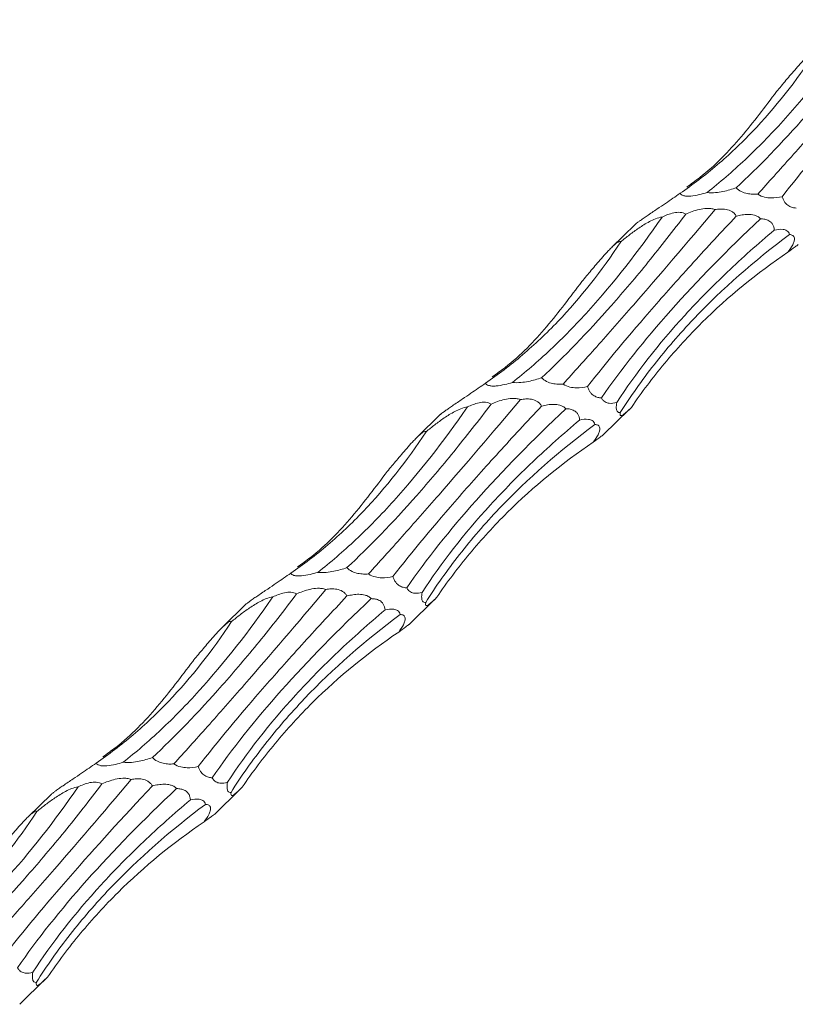
# Model space of a CAD drawing. Units: millimetres. Extents: x 250 to 14600, y 250 to 10250.
# Drawn here: x 10671 to 10719, y 5558 to 5620 of the extents above; entities that cross this region are included whole.
import ezdxf

# ---------------------------------------------------------------- set-up
doc = ezdxf.new("R2010")
doc.units = ezdxf.units.MM
doc.header["$LTSCALE"] = 50

msp = doc.modelspace()

# ---------------------------------------------------------------- linework, layer by layer
at = {"color": 7, "linetype": 'Continuous', "lineweight": 15}
for p, q in [((10709.34, 5606.767), (10707.875, 5605.337)), ((10707.37, 5593.665), (10708.966, 5595.222)), ((10697.206, 5594.923), (10695.741, 5593.493)), ((10695.236, 5581.822), (10696.832, 5583.379)), ((10685.072, 5583.08), (10683.607, 5581.65)), ((10672.938, 5571.237), (10671.473, 5569.807)), ((10683.102, 5569.978), (10684.697, 5571.536)), ((10670.968, 5558.135), (10672.563, 5559.693))]:
    msp.add_line(p, q, dxfattribs=at)
for points, knots in [([(10713.814, 5608.755), (10714.605, 5609.374), (10715.396, 5610.055), (10716.582, 5611.172), (10716.978, 5611.56), (10717.769, 5612.368), (10718.165, 5612.789), (10720.13, 5614.958), (10721.661, 5616.909), (10723.147, 5619.069)], [0, 0, 0, 0, 0.25, 0.25, 0.375, 0.375, 0.5, 0.5, 1, 1, 1, 1]), ([(10724.621, 5619.25), (10723.839, 5618.214), (10723.061, 5617.221), (10721.904, 5615.797), (10721.519, 5615.334), (10720.753, 5614.428), (10720.371, 5613.986), (10718.478, 5611.839), (10717.026, 5610.34), (10715.637, 5609.049)], [0, 0, 0, 0, 0.25, 0.25, 0.375, 0.375, 0.5, 0.5, 1, 1, 1, 1]), ([(10716.972, 5608.653), (10717.638, 5609.384), (10718.338, 5610.161), (10719.44, 5611.398), (10719.816, 5611.822), (10720.585, 5612.694), (10720.978, 5613.142), (10722.971, 5615.427), (10724.664, 5617.405), (10726.447, 5619.531)], [0, 0, 0, 0, 0.25, 0.25, 0.375, 0.375, 0.5, 0.5, 1, 1, 1, 1]), ([(10727.772, 5619.125), (10725.912, 5617.146), (10724.208, 5615.274), (10721.113, 5611.732), (10719.722, 5610.062), (10718.496, 5608.492)], [0, 0, 0, 0, 0.5, 0.5, 1, 1, 1, 1]), ([(10712.136, 5608.705), (10712.924, 5609.243), (10713.696, 5609.832), (10715.202, 5611.117), (10715.939, 5611.814), (10718.063, 5614.036), (10719.371, 5615.695), (10720.572, 5617.525)], [0, 0, 0, 0, 0.25, 0.25, 0.5, 0.5, 1, 1, 1, 1]), ([(10718.151, 5615.05), (10718.341, 5615.278), (10718.535, 5615.511), (10718.936, 5615.989), (10719.142, 5616.233), (10719.478, 5616.616), (10719.597, 5616.749), (10719.781, 5616.947), (10719.843, 5617.013), (10719.972, 5617.144), (10720.039, 5617.21), (10720.171, 5617.332), (10720.236, 5617.388), (10720.351, 5617.476), (10720.401, 5617.507), (10720.478, 5617.544), (10720.506, 5617.55), (10720.549, 5617.547), (10720.562, 5617.538), (10720.572, 5617.525)], [0, 0, 0, 0, 0.25, 0.25, 0.5, 0.5, 0.625, 0.625, 0.6875, 0.6875, 0.75, 0.75, 0.8125, 0.8125, 0.875, 0.875, 0.9375, 0.9375, 1, 1, 1, 1]), ([(10712.548, 5609.095), (10712.822, 5609.29), (10714.112, 5610.208), (10716.007, 5612.196), (10717.435, 5614.097), (10718.151, 5615.05)], [0, 0, 0, 0, 0.1184164, 0.5578222, 1, 1, 1, 1]), ([(10712.136, 5608.705), (10711.84, 5608.499), (10711.381, 5608.181), (10710.687, 5607.712), (10710.212, 5607.393), (10709.839, 5607.138), (10709.628, 5606.99), (10709.473, 5606.876), (10709.375, 5606.799), (10709.352, 5606.776), (10709.341, 5606.765)], [0, 0, 0, 0, 0.33053, 0.511885, 0.707528, 0.778412, 0.849921, 0.90079, 0.951646, 1, 1, 1, 1]), ([(10713.814, 5608.755), (10713.662, 5608.707), (10713.504, 5608.663), (10713.166, 5608.585), (10712.983, 5608.551), (10712.711, 5608.529), (10712.62, 5608.527), (10712.459, 5608.537), (10712.389, 5608.549), (10712.224, 5608.601), (10712.168, 5608.652), (10712.136, 5608.705)], [0, 0, 0, 0, 0.25, 0.25, 0.5, 0.5, 0.625, 0.625, 0.75, 0.75, 1, 1, 1, 1]), ([(10715.637, 5609.049), (10715.379, 5608.961), (10715.107, 5608.881), (10714.659, 5608.791), (10714.504, 5608.766), (10714.171, 5608.737), (10713.989, 5608.733), (10713.814, 5608.755)], [0, 0, 0, 0, 0.5, 0.5, 0.75, 0.75, 1, 1, 1, 1]), ([(10716.972, 5608.653), (10716.871, 5608.647), (10716.767, 5608.644), (10716.55, 5608.654), (10716.436, 5608.666), (10716.197, 5608.716), (10716.073, 5608.755), (10715.828, 5608.878), (10715.719, 5608.96), (10715.637, 5609.049)], [0, 0, 0, 0, 0.25, 0.25, 0.5, 0.5, 0.75, 0.75, 1, 1, 1, 1]), ([(10718.496, 5608.492), (10718.277, 5608.444), (10718.047, 5608.412), (10717.673, 5608.422), (10717.544, 5608.435), (10717.266, 5608.502), (10717.117, 5608.556), (10716.972, 5608.653)], [0, 0, 0, 0, 0.5, 0.5, 0.75, 0.75, 1, 1, 1, 1]), ([(10719.364, 5607.787), (10719.292, 5607.791), (10719.218, 5607.802), (10719.067, 5607.844), (10718.988, 5607.875), (10718.831, 5607.972), (10718.749, 5608.041), (10718.638, 5608.187), (10718.603, 5608.243), (10718.543, 5608.363), (10718.517, 5608.427), (10718.496, 5608.492)], [0, 0, 0, 0, 0.25, 0.25, 0.5, 0.5, 0.75, 0.75, 0.875, 0.875, 1, 1, 1, 1]), ([(10712.487, 5607.407), (10711.704, 5606.371), (10710.927, 5605.378), (10709.77, 5603.954), (10709.385, 5603.49), (10708.619, 5602.585), (10708.237, 5602.142), (10706.344, 5599.996), (10704.892, 5598.497), (10703.503, 5597.206)], [0, 0, 0, 0, 0.25, 0.25, 0.375, 0.375, 0.5, 0.5, 1, 1, 1, 1]), ([(10704.838, 5596.81), (10705.504, 5597.541), (10706.204, 5598.318), (10707.306, 5599.554), (10707.682, 5599.978), (10708.451, 5600.851), (10708.844, 5601.299), (10710.837, 5603.584), (10712.53, 5605.562), (10714.313, 5607.688)], [0, 0, 0, 0, 0.25, 0.25, 0.375, 0.375, 0.5, 0.5, 1, 1, 1, 1]), ([(10715.638, 5607.282), (10714.717, 5606.303), (10713.829, 5605.344), (10712.549, 5603.936), (10712.13, 5603.472), (10711.311, 5602.554), (10710.91, 5602.099), (10708.956, 5599.863), (10707.572, 5598.198), (10706.362, 5596.649)], [0, 0, 0, 0, 0.25, 0.25, 0.375, 0.375, 0.5, 0.5, 1, 1, 1, 1]), ([(10711.012, 5607.226), (10711.125, 5607.279), (10711.24, 5607.329), (10711.481, 5607.418), (10711.607, 5607.457), (10711.871, 5607.513), (10712.01, 5607.529), (10712.21, 5607.513), (10712.276, 5607.501), (10712.392, 5607.463), (10712.443, 5607.437), (10712.487, 5607.407)], [0, 0, 0, 0, 0.25, 0.25, 0.5, 0.5, 0.75, 0.75, 0.875, 0.875, 1, 1, 1, 1]), ([(10712.487, 5607.407), (10712.75, 5607.522), (10713.025, 5607.626), (10713.481, 5607.731), (10713.639, 5607.757), (10713.887, 5607.765), (10713.97, 5607.762), (10714.141, 5607.74), (10714.229, 5607.72), (10714.313, 5607.688)], [0, 0, 0, 0, 0.5, 0.5, 0.75, 0.75, 0.875, 0.875, 1, 1, 1, 1]), ([(10714.313, 5607.688), (10714.421, 5607.706), (10714.533, 5607.72), (10714.764, 5607.729), (10714.882, 5607.725), (10715.123, 5607.681), (10715.25, 5607.641), (10715.421, 5607.535), (10715.474, 5607.492), (10715.567, 5607.394), (10715.606, 5607.339), (10715.638, 5607.282)], [0, 0, 0, 0, 0.25, 0.25, 0.5, 0.5, 0.75, 0.75, 0.875, 0.875, 1, 1, 1, 1]), ([(10715.638, 5607.282), (10715.758, 5607.313), (10715.88, 5607.34), (10716.129, 5607.378), (10716.256, 5607.389), (10716.511, 5607.388), (10716.64, 5607.376), (10716.836, 5607.32), (10716.903, 5607.294), (10717.032, 5607.223), (10717.095, 5607.177), (10717.151, 5607.118)], [0, 0, 0, 0, 0.25, 0.25, 0.5, 0.5, 0.75, 0.75, 0.875, 0.875, 1, 1, 1, 1]), ([(10701.68, 5596.912), (10702.471, 5597.531), (10703.262, 5598.212), (10704.448, 5599.329), (10704.844, 5599.717), (10705.635, 5600.525), (10706.031, 5600.945), (10707.996, 5603.115), (10709.527, 5605.066), (10711.012, 5607.226)], [0, 0, 0, 0, 0.25, 0.25, 0.375, 0.375, 0.5, 0.5, 1, 1, 1, 1]), ([(10707.23, 5595.943), (10708.458, 5597.722), (10709.903, 5599.54), (10713.211, 5603.261), (10715.074, 5605.164), (10717.151, 5607.118)], [0, 0, 0, 0, 0.5, 0.5, 1, 1, 1, 1]), ([(10708.438, 5605.682), (10708.613, 5605.827), (10708.793, 5605.971), (10709.167, 5606.258), (10709.36, 5606.4), (10709.668, 5606.609), (10709.773, 5606.678), (10709.993, 5606.813), (10710.108, 5606.88), (10710.348, 5607.005), (10710.471, 5607.064), (10710.736, 5607.166), (10710.877, 5607.209), (10711.012, 5607.226)], [0, 0, 0, 0, 0.25, 0.25, 0.5, 0.5, 0.625, 0.625, 0.75, 0.75, 0.875, 0.875, 1, 1, 1, 1]), ([(10717.151, 5607.118), (10717.239, 5607.116), (10717.327, 5607.108), (10717.504, 5607.071), (10717.591, 5607.042), (10717.718, 5606.97), (10717.758, 5606.941), (10717.835, 5606.869), (10717.871, 5606.826), (10717.932, 5606.727), (10717.957, 5606.669), (10717.993, 5606.544), (10718.004, 5606.477), (10718.008, 5606.409)], [0, 0, 0, 0, 0.25, 0.25, 0.5, 0.5, 0.625, 0.625, 0.75, 0.75, 0.875, 0.875, 1, 1, 1, 1]), ([(10718.008, 5606.409), (10716.984, 5605.55), (10716.008, 5604.679), (10714.616, 5603.355), (10714.164, 5602.911), (10713.285, 5602.017), (10712.857, 5601.566), (10710.789, 5599.306), (10709.373, 5597.491), (10708.188, 5595.665)], [0, 0, 0, 0, 0.25, 0.25, 0.375, 0.375, 0.5, 0.5, 1, 1, 1, 1]), ([(10708.409, 5595.036), (10709.048, 5596.048), (10709.749, 5597.042), (10710.895, 5598.505), (10711.293, 5598.988), (10712.121, 5599.945), (10712.552, 5600.42), (10714.769, 5602.75), (10716.757, 5604.496), (10718.954, 5606.132)], [0, 0, 0, 0, 0.25, 0.25, 0.375, 0.375, 0.5, 0.5, 1, 1, 1, 1]), ([(10718.008, 5606.409), (10718.196, 5606.451), (10718.381, 5606.474), (10718.638, 5606.441), (10718.72, 5606.418), (10718.829, 5606.348), (10718.862, 5606.319), (10718.918, 5606.241), (10718.941, 5606.193), (10718.954, 5606.132)], [0, 0, 0, 0, 0.5, 0.5, 0.75, 0.75, 0.875, 0.875, 1, 1, 1, 1]), ([(10718.954, 5606.132), (10719.028, 5606.128), (10719.097, 5606.115), (10719.183, 5606.065), (10719.208, 5606.043), (10719.248, 5605.983), (10719.263, 5605.946), (10719.272, 5605.849), (10719.266, 5605.788), (10719.227, 5605.648), (10719.194, 5605.57), (10719.073, 5605.333), (10718.968, 5605.179), (10718.86, 5605.035)], [0, 0, 0, 0, 0.25, 0.25, 0.375, 0.375, 0.5, 0.5, 0.625, 0.625, 0.75, 0.75, 1, 1, 1, 1]), ([(10700.002, 5596.861), (10700.79, 5597.4), (10701.562, 5597.989), (10703.067, 5599.273), (10703.804, 5599.971), (10705.929, 5602.193), (10707.237, 5603.852), (10708.438, 5605.682)], [0, 0, 0, 0, 0.25, 0.25, 0.5, 0.5, 1, 1, 1, 1]), ([(10706.017, 5603.207), (10706.207, 5603.435), (10706.401, 5603.668), (10706.802, 5604.145), (10707.008, 5604.39), (10707.344, 5604.773), (10707.462, 5604.906), (10707.647, 5605.104), (10707.709, 5605.17), (10707.838, 5605.301), (10707.905, 5605.367), (10708.037, 5605.489), (10708.102, 5605.545), (10708.217, 5605.633), (10708.267, 5605.664), (10708.344, 5605.701), (10708.372, 5605.707), (10708.414, 5605.704), (10708.428, 5605.695), (10708.438, 5605.682)], [0, 0, 0, 0, 0.25, 0.25, 0.5, 0.5, 0.625, 0.625, 0.6875, 0.6875, 0.75, 0.75, 0.8125, 0.8125, 0.875, 0.875, 0.9375, 0.9375, 1, 1, 1, 1]), ([(10718.86, 5605.035), (10719.012, 5605.148), (10719.252, 5605.326), (10719.482, 5605.49), (10719.495, 5605.507), (10719.5, 5605.513)], [0, 0, 0, 0, 0.542568, 0.854042, 1, 1, 1, 1]), ([(10709.1, 5595.356), (10709.742, 5596.299), (10710.429, 5597.211), (10711.895, 5598.975), (10712.678, 5599.829), (10715.135, 5602.263), (10716.924, 5603.726), (10718.86, 5605.035)], [0, 0, 0, 0, 0.25, 0.25, 0.5, 0.5, 1, 1, 1, 1]), ([(10700.414, 5597.251), (10700.688, 5597.446), (10701.978, 5598.365), (10703.873, 5600.353), (10705.301, 5602.254), (10706.017, 5603.207)], [0, 0, 0, 0, 0.118416, 0.557822, 1, 1, 1, 1]), ([(10700.002, 5596.861), (10699.706, 5596.656), (10699.247, 5596.337), (10698.552, 5595.869), (10698.078, 5595.55), (10697.705, 5595.294), (10697.494, 5595.146), (10697.339, 5595.032), (10697.241, 5594.956), (10697.218, 5594.933), (10697.207, 5594.922)], [0, 0, 0, 0, 0.33053, 0.511885, 0.707528, 0.778412, 0.849921, 0.90079, 0.951646, 1, 1, 1, 1]), ([(10701.68, 5596.912), (10701.528, 5596.864), (10701.369, 5596.819), (10701.032, 5596.742), (10700.848, 5596.707), (10700.577, 5596.685), (10700.486, 5596.683), (10700.325, 5596.694), (10700.255, 5596.706), (10700.089, 5596.758), (10700.034, 5596.808), (10700.002, 5596.861)], [0, 0, 0, 0, 0.25, 0.25, 0.5, 0.5, 0.625, 0.625, 0.75, 0.75, 1, 1, 1, 1]), ([(10703.503, 5597.206), (10703.245, 5597.118), (10702.973, 5597.038), (10702.524, 5596.948), (10702.37, 5596.923), (10702.037, 5596.894), (10701.855, 5596.89), (10701.68, 5596.912)], [0, 0, 0, 0, 0.5, 0.5, 0.75, 0.75, 1, 1, 1, 1]), ([(10704.838, 5596.81), (10704.737, 5596.803), (10704.633, 5596.801), (10704.416, 5596.811), (10704.302, 5596.823), (10704.063, 5596.873), (10703.938, 5596.911), (10703.694, 5597.034), (10703.585, 5597.117), (10703.503, 5597.206)], [0, 0, 0, 0, 0.25, 0.25, 0.5, 0.5, 0.75, 0.75, 1, 1, 1, 1]), ([(10706.362, 5596.649), (10706.143, 5596.601), (10705.913, 5596.569), (10705.539, 5596.579), (10705.41, 5596.592), (10705.132, 5596.659), (10704.983, 5596.713), (10704.838, 5596.81)], [0, 0, 0, 0, 0.5, 0.5, 0.75, 0.75, 1, 1, 1, 1]), ([(10707.23, 5595.943), (10707.158, 5595.948), (10707.084, 5595.959), (10706.933, 5596.001), (10706.854, 5596.032), (10706.697, 5596.129), (10706.615, 5596.197), (10706.503, 5596.344), (10706.469, 5596.4), (10706.408, 5596.519), (10706.383, 5596.584), (10706.362, 5596.649)], [0, 0, 0, 0, 0.25, 0.25, 0.5, 0.5, 0.75, 0.75, 0.875, 0.875, 1, 1, 1, 1]), ([(10692.704, 5584.967), (10693.37, 5585.698), (10694.07, 5586.475), (10695.172, 5587.711), (10695.548, 5588.135), (10696.317, 5589.007), (10696.71, 5589.456), (10698.703, 5591.741), (10700.396, 5593.718), (10702.179, 5595.844)], [0, 0, 0, 0, 0.25, 0.25, 0.375, 0.375, 0.5, 0.5, 1, 1, 1, 1]), ([(10698.878, 5595.383), (10698.991, 5595.436), (10699.106, 5595.486), (10699.347, 5595.574), (10699.472, 5595.614), (10699.737, 5595.67), (10699.876, 5595.686), (10700.076, 5595.67), (10700.142, 5595.658), (10700.258, 5595.619), (10700.309, 5595.594), (10700.353, 5595.564)], [0, 0, 0, 0, 0.25, 0.25, 0.5, 0.5, 0.75, 0.75, 0.875, 0.875, 1, 1, 1, 1]), ([(10700.353, 5595.564), (10700.616, 5595.679), (10700.891, 5595.783), (10701.347, 5595.888), (10701.505, 5595.914), (10701.753, 5595.922), (10701.836, 5595.919), (10702.007, 5595.897), (10702.095, 5595.877), (10702.179, 5595.844)], [0, 0, 0, 0, 0.5, 0.5, 0.75, 0.75, 0.875, 0.875, 1, 1, 1, 1]), ([(10702.179, 5595.844), (10702.287, 5595.863), (10702.399, 5595.877), (10702.63, 5595.886), (10702.747, 5595.881), (10702.989, 5595.838), (10703.116, 5595.798), (10703.287, 5595.692), (10703.34, 5595.649), (10703.433, 5595.55), (10703.472, 5595.496), (10703.504, 5595.439)], [0, 0, 0, 0, 0.25, 0.25, 0.5, 0.5, 0.75, 0.75, 0.875, 0.875, 1, 1, 1, 1]), ([(10708.188, 5595.665), (10708.031, 5595.62), (10707.874, 5595.593), (10707.63, 5595.625), (10707.549, 5595.647), (10707.426, 5595.719), (10707.385, 5595.75), (10707.305, 5595.83), (10707.266, 5595.88), (10707.23, 5595.943)], [0, 0, 0, 0, 0.5, 0.5, 0.75, 0.75, 0.875, 0.875, 1, 1, 1, 1]), ([(10708.409, 5595.036), (10708.372, 5595.031), (10708.335, 5595.033), (10708.268, 5595.057), (10708.237, 5595.078), (10708.186, 5595.161), (10708.166, 5595.223), (10708.157, 5595.362), (10708.158, 5595.417), (10708.168, 5595.535), (10708.176, 5595.6), (10708.188, 5595.665)], [0, 0, 0, 0, 0.25, 0.25, 0.5, 0.5, 0.75, 0.75, 0.875, 0.875, 1, 1, 1, 1]), ([(10689.546, 5585.069), (10690.337, 5585.688), (10691.128, 5586.369), (10692.314, 5587.485), (10692.71, 5587.873), (10693.501, 5588.681), (10693.897, 5589.102), (10695.862, 5591.272), (10697.393, 5593.223), (10698.878, 5595.383)], [0, 0, 0, 0, 0.25, 0.25, 0.375, 0.375, 0.5, 0.5, 1, 1, 1, 1]), ([(10700.353, 5595.564), (10699.57, 5594.528), (10698.793, 5593.535), (10697.635, 5592.111), (10697.251, 5591.647), (10696.485, 5590.742), (10696.103, 5590.299), (10694.21, 5588.153), (10692.758, 5586.654), (10691.369, 5585.362)], [0, 0, 0, 0, 0.25, 0.25, 0.375, 0.375, 0.5, 0.5, 1, 1, 1, 1]), ([(10703.504, 5595.439), (10702.583, 5594.459), (10701.695, 5593.5), (10700.415, 5592.093), (10699.996, 5591.628), (10699.177, 5590.71), (10698.776, 5590.256), (10696.822, 5588.019), (10695.438, 5586.355), (10694.228, 5584.806)], [0, 0, 0, 0, 0.25, 0.25, 0.375, 0.375, 0.5, 0.5, 1, 1, 1, 1]), ([(10695.096, 5584.1), (10696.324, 5585.879), (10697.769, 5587.696), (10701.077, 5591.418), (10702.94, 5593.321), (10705.017, 5595.274)], [0, 0, 0, 0, 0.5, 0.5, 1, 1, 1, 1]), ([(10696.304, 5593.839), (10696.479, 5593.984), (10696.659, 5594.128), (10697.033, 5594.415), (10697.226, 5594.557), (10697.533, 5594.766), (10697.639, 5594.835), (10697.859, 5594.97), (10697.974, 5595.037), (10698.214, 5595.162), (10698.337, 5595.221), (10698.602, 5595.323), (10698.743, 5595.365), (10698.878, 5595.383)], [0, 0, 0, 0, 0.25, 0.25, 0.5, 0.5, 0.625, 0.625, 0.75, 0.75, 0.875, 0.875, 1, 1, 1, 1]), ([(10703.504, 5595.439), (10703.624, 5595.47), (10703.746, 5595.496), (10703.995, 5595.534), (10704.122, 5595.546), (10704.377, 5595.545), (10704.506, 5595.532), (10704.702, 5595.476), (10704.769, 5595.451), (10704.898, 5595.38), (10704.961, 5595.333), (10705.017, 5595.274)], [0, 0, 0, 0, 0.25, 0.25, 0.5, 0.5, 0.75, 0.75, 0.875, 0.875, 1, 1, 1, 1]), ([(10705.017, 5595.274), (10705.105, 5595.273), (10705.193, 5595.265), (10705.37, 5595.228), (10705.457, 5595.199), (10705.584, 5595.126), (10705.624, 5595.097), (10705.701, 5595.026), (10705.737, 5594.983), (10705.798, 5594.884), (10705.823, 5594.825), (10705.859, 5594.701), (10705.87, 5594.633), (10705.874, 5594.566)], [0, 0, 0, 0, 0.25, 0.25, 0.5, 0.5, 0.625, 0.625, 0.75, 0.75, 0.875, 0.875, 1, 1, 1, 1]), ([(10709.1, 5595.356), (10708.928, 5595.182), (10708.766, 5595.024), (10708.564, 5594.875), (10708.503, 5594.84), (10708.436, 5594.841), (10708.417, 5594.851), (10708.396, 5594.908), (10708.394, 5594.955), (10708.409, 5595.036)], [0, 0, 0, 0, 0.5, 0.5, 0.75, 0.75, 0.875, 0.875, 1, 1, 1, 1]), ([(10705.874, 5594.566), (10704.85, 5593.706), (10703.874, 5592.836), (10702.482, 5591.512), (10702.03, 5591.068), (10701.151, 5590.174), (10700.723, 5589.723), (10698.655, 5587.463), (10697.239, 5585.648), (10696.054, 5583.822)], [0, 0, 0, 0, 0.25, 0.25, 0.375, 0.375, 0.5, 0.5, 1, 1, 1, 1]), ([(10705.874, 5594.566), (10706.062, 5594.608), (10706.247, 5594.631), (10706.503, 5594.598), (10706.586, 5594.575), (10706.695, 5594.505), (10706.728, 5594.476), (10706.784, 5594.398), (10706.807, 5594.35), (10706.82, 5594.288)], [0, 0, 0, 0, 0.5, 0.5, 0.75, 0.75, 0.875, 0.875, 1, 1, 1, 1]), ([(10687.868, 5585.018), (10688.656, 5585.556), (10689.427, 5586.146), (10690.933, 5587.43), (10691.67, 5588.128), (10693.795, 5590.35), (10695.103, 5592.009), (10696.304, 5593.839)], [0, 0, 0, 0, 0.25, 0.25, 0.5, 0.5, 1, 1, 1, 1]), ([(10693.883, 5591.364), (10694.073, 5591.592), (10694.267, 5591.825), (10694.668, 5592.302), (10694.874, 5592.547), (10695.21, 5592.93), (10695.328, 5593.062), (10695.513, 5593.261), (10695.575, 5593.327), (10695.704, 5593.458), (10695.771, 5593.524), (10695.903, 5593.646), (10695.968, 5593.702), (10696.083, 5593.79), (10696.133, 5593.821), (10696.21, 5593.857), (10696.238, 5593.863), (10696.28, 5593.861), (10696.294, 5593.852), (10696.304, 5593.839)], [0, 0, 0, 0, 0.25, 0.25, 0.5, 0.5, 0.625, 0.625, 0.6875, 0.6875, 0.75, 0.75, 0.8125, 0.8125, 0.875, 0.875, 0.9375, 0.9375, 1, 1, 1, 1]), ([(10696.275, 5583.192), (10696.914, 5584.205), (10697.615, 5585.199), (10698.761, 5586.662), (10699.159, 5587.145), (10699.987, 5588.102), (10700.418, 5588.576), (10702.635, 5590.907), (10704.623, 5592.652), (10706.82, 5594.288)], [0, 0, 0, 0, 0.25, 0.25, 0.375, 0.375, 0.5, 0.5, 1, 1, 1, 1]), ([(10706.82, 5594.288), (10706.894, 5594.285), (10706.963, 5594.272), (10707.049, 5594.221), (10707.074, 5594.199), (10707.114, 5594.14), (10707.129, 5594.102), (10707.138, 5594.005), (10707.132, 5593.945), (10707.093, 5593.805), (10707.06, 5593.726), (10706.939, 5593.49), (10706.833, 5593.335), (10706.726, 5593.192)], [0, 0, 0, 0, 0.25, 0.25, 0.375, 0.375, 0.5, 0.5, 0.625, 0.625, 0.75, 0.75, 1, 1, 1, 1]), ([(10696.966, 5583.513), (10697.608, 5584.456), (10698.295, 5585.368), (10699.761, 5587.132), (10700.544, 5587.985), (10703.001, 5590.42), (10704.79, 5591.883), (10706.726, 5593.192)], [0, 0, 0, 0, 0.25, 0.25, 0.5, 0.5, 1, 1, 1, 1]), ([(10706.726, 5593.192), (10706.878, 5593.305), (10707.118, 5593.482), (10707.348, 5593.646), (10707.361, 5593.664), (10707.365, 5593.67)], [0, 0, 0, 0, 0.542568, 0.854042, 1, 1, 1, 1]), ([(10688.28, 5585.408), (10688.554, 5585.603), (10689.844, 5586.522), (10691.738, 5588.509), (10693.167, 5590.41), (10693.883, 5591.364)], [0, 0, 0, 0, 0.1184164, 0.5578222, 1, 1, 1, 1]), ([(10691.369, 5585.362), (10691.111, 5585.275), (10690.839, 5585.195), (10690.39, 5585.105), (10690.236, 5585.08), (10689.903, 5585.051), (10689.721, 5585.046), (10689.546, 5585.069)], [0, 0, 0, 0, 0.5, 0.5, 0.75, 0.75, 1, 1, 1, 1]), ([(10692.704, 5584.967), (10692.603, 5584.96), (10692.499, 5584.958), (10692.282, 5584.968), (10692.167, 5584.98), (10691.929, 5585.03), (10691.804, 5585.068), (10691.56, 5585.191), (10691.451, 5585.273), (10691.369, 5585.362)], [0, 0, 0, 0, 0.25, 0.25, 0.5, 0.5, 0.75, 0.75, 1, 1, 1, 1]), ([(10687.868, 5585.018), (10687.572, 5584.812), (10687.113, 5584.494), (10686.418, 5584.025), (10685.944, 5583.706), (10685.571, 5583.451), (10685.36, 5583.303), (10685.205, 5583.189), (10685.107, 5583.113), (10685.084, 5583.09), (10685.073, 5583.079)], [0, 0, 0, 0, 0.33053, 0.511885, 0.707528, 0.778412, 0.849921, 0.90079, 0.951646, 1, 1, 1, 1]), ([(10689.546, 5585.069), (10689.393, 5585.021), (10689.235, 5584.976), (10688.898, 5584.898), (10688.714, 5584.864), (10688.443, 5584.842), (10688.352, 5584.84), (10688.191, 5584.851), (10688.121, 5584.863), (10687.955, 5584.915), (10687.9, 5584.965), (10687.868, 5585.018)], [0, 0, 0, 0, 0.25, 0.25, 0.5, 0.5, 0.625, 0.625, 0.75, 0.75, 1, 1, 1, 1]), ([(10694.228, 5584.806), (10694.009, 5584.758), (10693.779, 5584.725), (10693.405, 5584.735), (10693.276, 5584.748), (10692.997, 5584.816), (10692.849, 5584.87), (10692.704, 5584.967)], [0, 0, 0, 0, 0.5, 0.5, 0.75, 0.75, 1, 1, 1, 1]), ([(10695.096, 5584.1), (10695.024, 5584.105), (10694.95, 5584.116), (10694.799, 5584.157), (10694.72, 5584.188), (10694.563, 5584.286), (10694.481, 5584.354), (10694.369, 5584.5), (10694.335, 5584.556), (10694.274, 5584.676), (10694.249, 5584.741), (10694.228, 5584.806)], [0, 0, 0, 0, 0.25, 0.25, 0.5, 0.5, 0.75, 0.75, 0.875, 0.875, 1, 1, 1, 1]), ([(10680.57, 5573.124), (10681.236, 5573.855), (10681.936, 5574.631), (10683.038, 5575.868), (10683.414, 5576.292), (10684.182, 5577.164), (10684.576, 5577.613), (10686.569, 5579.897), (10688.262, 5581.875), (10690.045, 5584.001)], [0, 0, 0, 0, 0.25, 0.25, 0.375, 0.375, 0.5, 0.5, 1, 1, 1, 1]), ([(10688.219, 5583.72), (10688.482, 5583.835), (10688.757, 5583.939), (10689.213, 5584.044), (10689.371, 5584.07), (10689.618, 5584.079), (10689.702, 5584.076), (10689.873, 5584.054), (10689.961, 5584.034), (10690.045, 5584.001)], [0, 0, 0, 0, 0.5, 0.5, 0.75, 0.75, 0.875, 0.875, 1, 1, 1, 1]), ([(10690.045, 5584.001), (10690.153, 5584.02), (10690.265, 5584.034), (10690.496, 5584.042), (10690.613, 5584.038), (10690.855, 5583.995), (10690.982, 5583.954), (10691.152, 5583.848), (10691.206, 5583.805), (10691.299, 5583.707), (10691.338, 5583.653), (10691.37, 5583.596)], [0, 0, 0, 0, 0.25, 0.25, 0.5, 0.5, 0.75, 0.75, 0.875, 0.875, 1, 1, 1, 1]), ([(10696.054, 5583.822), (10695.897, 5583.777), (10695.739, 5583.75), (10695.496, 5583.781), (10695.415, 5583.804), (10695.292, 5583.876), (10695.251, 5583.906), (10695.171, 5583.987), (10695.132, 5584.037), (10695.096, 5584.1)], [0, 0, 0, 0, 0.5, 0.5, 0.75, 0.75, 0.875, 0.875, 1, 1, 1, 1]), ([(10677.412, 5573.226), (10678.203, 5573.845), (10678.994, 5574.526), (10680.18, 5575.642), (10680.576, 5576.03), (10681.367, 5576.838), (10681.763, 5577.259), (10683.728, 5579.429), (10685.258, 5581.38), (10686.744, 5583.539)], [0, 0, 0, 0, 0.25, 0.25, 0.375, 0.375, 0.5, 0.5, 1, 1, 1, 1]), ([(10688.219, 5583.72), (10687.436, 5582.684), (10686.659, 5581.692), (10685.501, 5580.268), (10685.117, 5579.804), (10684.351, 5578.898), (10683.969, 5578.456), (10682.076, 5576.31), (10680.624, 5574.811), (10679.235, 5573.519)], [0, 0, 0, 0, 0.25, 0.25, 0.375, 0.375, 0.5, 0.5, 1, 1, 1, 1]), ([(10691.37, 5583.596), (10690.449, 5582.616), (10689.561, 5581.657), (10688.281, 5580.249), (10687.862, 5579.785), (10687.043, 5578.867), (10686.642, 5578.413), (10684.688, 5576.176), (10683.303, 5574.511), (10682.094, 5572.963)], [0, 0, 0, 0, 0.25, 0.25, 0.375, 0.375, 0.5, 0.5, 1, 1, 1, 1]), ([(10682.962, 5572.257), (10684.19, 5574.036), (10685.635, 5575.853), (10688.943, 5579.574), (10690.806, 5581.478), (10692.883, 5583.431)], [0, 0, 0, 0, 0.5, 0.5, 1, 1, 1, 1]), ([(10684.17, 5581.996), (10684.345, 5582.141), (10684.525, 5582.285), (10684.898, 5582.572), (10685.092, 5582.714), (10685.399, 5582.923), (10685.505, 5582.991), (10685.725, 5583.127), (10685.84, 5583.194), (10686.08, 5583.319), (10686.203, 5583.378), (10686.468, 5583.48), (10686.609, 5583.522), (10686.744, 5583.539)], [0, 0, 0, 0, 0.25, 0.25, 0.5, 0.5, 0.625, 0.625, 0.75, 0.75, 0.875, 0.875, 1, 1, 1, 1]), ([(10686.744, 5583.539), (10686.856, 5583.592), (10686.972, 5583.642), (10687.213, 5583.731), (10687.338, 5583.771), (10687.603, 5583.827), (10687.742, 5583.843), (10687.942, 5583.827), (10688.008, 5583.814), (10688.124, 5583.776), (10688.175, 5583.751), (10688.219, 5583.72)], [0, 0, 0, 0, 0.25, 0.25, 0.5, 0.5, 0.75, 0.75, 0.875, 0.875, 1, 1, 1, 1]), ([(10691.37, 5583.596), (10691.49, 5583.627), (10691.612, 5583.653), (10691.861, 5583.691), (10691.988, 5583.703), (10692.243, 5583.701), (10692.372, 5583.689), (10692.568, 5583.633), (10692.635, 5583.607), (10692.764, 5583.537), (10692.827, 5583.49), (10692.883, 5583.431)], [0, 0, 0, 0, 0.25, 0.25, 0.5, 0.5, 0.75, 0.75, 0.875, 0.875, 1, 1, 1, 1]), ([(10692.883, 5583.431), (10692.971, 5583.43), (10693.059, 5583.422), (10693.236, 5583.385), (10693.323, 5583.356), (10693.45, 5583.283), (10693.49, 5583.254), (10693.567, 5583.183), (10693.603, 5583.14), (10693.664, 5583.04), (10693.689, 5582.982), (10693.725, 5582.858), (10693.736, 5582.79), (10693.74, 5582.723)], [0, 0, 0, 0, 0.25, 0.25, 0.5, 0.5, 0.625, 0.625, 0.75, 0.75, 0.875, 0.875, 1, 1, 1, 1]), ([(10696.275, 5583.192), (10696.237, 5583.188), (10696.201, 5583.189), (10696.134, 5583.213), (10696.103, 5583.235), (10696.052, 5583.318), (10696.032, 5583.38), (10696.023, 5583.518), (10696.024, 5583.573), (10696.033, 5583.692), (10696.042, 5583.757), (10696.054, 5583.822)], [0, 0, 0, 0, 0.25, 0.25, 0.5, 0.5, 0.75, 0.75, 0.875, 0.875, 1, 1, 1, 1]), ([(10696.966, 5583.513), (10696.794, 5583.339), (10696.632, 5583.181), (10696.43, 5583.032), (10696.369, 5582.996), (10696.302, 5582.998), (10696.283, 5583.008), (10696.262, 5583.064), (10696.26, 5583.112), (10696.275, 5583.192)], [0, 0, 0, 0, 0.5, 0.5, 0.75, 0.75, 0.875, 0.875, 1, 1, 1, 1]), ([(10693.74, 5582.723), (10692.716, 5581.863), (10691.74, 5580.992), (10690.348, 5579.669), (10689.896, 5579.225), (10689.017, 5578.331), (10688.589, 5577.88), (10686.521, 5575.62), (10685.105, 5573.805), (10683.919, 5571.979)], [0, 0, 0, 0, 0.25, 0.25, 0.375, 0.375, 0.5, 0.5, 1, 1, 1, 1]), ([(10693.74, 5582.723), (10693.927, 5582.764), (10694.113, 5582.788), (10694.369, 5582.754), (10694.452, 5582.732), (10694.561, 5582.662), (10694.594, 5582.632), (10694.65, 5582.555), (10694.673, 5582.507), (10694.686, 5582.445)], [0, 0, 0, 0, 0.5, 0.5, 0.75, 0.75, 0.875, 0.875, 1, 1, 1, 1]), ([(10684.141, 5571.349), (10684.78, 5572.362), (10685.481, 5573.356), (10686.627, 5574.819), (10687.025, 5575.302), (10687.853, 5576.259), (10688.284, 5576.733), (10690.501, 5579.063), (10692.489, 5580.809), (10694.686, 5582.445)], [0, 0, 0, 0, 0.25, 0.25, 0.375, 0.375, 0.5, 0.5, 1, 1, 1, 1]), ([(10694.686, 5582.445), (10694.76, 5582.442), (10694.829, 5582.428), (10694.915, 5582.378), (10694.94, 5582.356), (10694.98, 5582.297), (10694.995, 5582.259), (10695.004, 5582.162), (10694.998, 5582.102), (10694.959, 5581.962), (10694.926, 5581.883), (10694.805, 5581.647), (10694.699, 5581.492), (10694.592, 5581.349)], [0, 0, 0, 0, 0.25, 0.25, 0.375, 0.375, 0.5, 0.5, 0.625, 0.625, 0.75, 0.75, 1, 1, 1, 1]), ([(10675.734, 5573.175), (10676.522, 5573.713), (10677.293, 5574.303), (10678.799, 5575.587), (10679.536, 5576.284), (10681.661, 5578.507), (10682.969, 5580.166), (10684.17, 5581.996)], [0, 0, 0, 0, 0.25, 0.25, 0.5, 0.5, 1, 1, 1, 1]), ([(10681.749, 5579.521), (10681.939, 5579.748), (10682.133, 5579.981), (10682.534, 5580.459), (10682.74, 5580.703), (10683.076, 5581.087), (10683.194, 5581.219), (10683.379, 5581.418), (10683.441, 5581.484), (10683.57, 5581.615), (10683.637, 5581.681), (10683.769, 5581.803), (10683.834, 5581.858), (10683.949, 5581.946), (10683.999, 5581.978), (10684.076, 5582.014), (10684.104, 5582.02), (10684.146, 5582.017), (10684.16, 5582.009), (10684.17, 5581.996)], [0, 0, 0, 0, 0.25, 0.25, 0.5, 0.5, 0.625, 0.625, 0.6875, 0.6875, 0.75, 0.75, 0.8125, 0.8125, 0.875, 0.875, 0.9375, 0.9375, 1, 1, 1, 1]), ([(10694.592, 5581.349), (10694.744, 5581.462), (10694.984, 5581.639), (10695.214, 5581.803), (10695.227, 5581.821), (10695.231, 5581.826)], [0, 0, 0, 0, 0.542568, 0.854042, 1, 1, 1, 1]), ([(10684.832, 5571.669), (10685.474, 5572.612), (10686.161, 5573.525), (10687.627, 5575.288), (10688.409, 5576.142), (10690.867, 5578.577), (10692.656, 5580.04), (10694.592, 5581.349)], [0, 0, 0, 0, 0.25, 0.25, 0.5, 0.5, 1, 1, 1, 1]), ([(10676.146, 5573.565), (10676.42, 5573.76), (10677.71, 5574.679), (10679.604, 5576.666), (10681.033, 5578.567), (10681.749, 5579.521)], [0, 0, 0, 0, 0.118416, 0.557822, 1, 1, 1, 1]), ([(10679.235, 5573.519), (10678.977, 5573.432), (10678.705, 5573.352), (10678.256, 5573.262), (10678.102, 5573.237), (10677.769, 5573.207), (10677.587, 5573.203), (10677.412, 5573.226)], [0, 0, 0, 0, 0.5, 0.5, 0.75, 0.75, 1, 1, 1, 1]), ([(10680.57, 5573.124), (10680.469, 5573.117), (10680.365, 5573.115), (10680.148, 5573.124), (10680.033, 5573.136), (10679.795, 5573.187), (10679.67, 5573.225), (10679.426, 5573.348), (10679.317, 5573.43), (10679.235, 5573.519)], [0, 0, 0, 0, 0.25, 0.25, 0.5, 0.5, 0.75, 0.75, 1, 1, 1, 1]), ([(10675.734, 5573.175), (10675.438, 5572.969), (10674.979, 5572.651), (10674.284, 5572.182), (10673.81, 5571.863), (10673.437, 5571.608), (10673.226, 5571.46), (10673.07, 5571.346), (10672.973, 5571.27), (10672.95, 5571.247), (10672.939, 5571.236)], [0, 0, 0, 0, 0.33053, 0.511885, 0.707528, 0.778412, 0.849921, 0.90079, 0.951646, 1, 1, 1, 1]), ([(10677.412, 5573.226), (10677.259, 5573.178), (10677.101, 5573.133), (10676.764, 5573.055), (10676.58, 5573.021), (10676.309, 5572.999), (10676.218, 5572.997), (10676.057, 5573.007), (10675.987, 5573.02), (10675.821, 5573.071), (10675.766, 5573.122), (10675.734, 5573.175)], [0, 0, 0, 0, 0.25, 0.25, 0.5, 0.5, 0.625, 0.625, 0.75, 0.75, 1, 1, 1, 1]), ([(10682.094, 5572.963), (10681.875, 5572.914), (10681.645, 5572.882), (10681.271, 5572.892), (10681.142, 5572.905), (10680.863, 5572.972), (10680.715, 5573.027), (10680.57, 5573.124)], [0, 0, 0, 0, 0.5, 0.5, 0.75, 0.75, 1, 1, 1, 1]), ([(10682.962, 5572.257), (10682.89, 5572.262), (10682.816, 5572.272), (10682.665, 5572.314), (10682.586, 5572.345), (10682.429, 5572.443), (10682.347, 5572.511), (10682.235, 5572.657), (10682.2, 5572.713), (10682.14, 5572.833), (10682.115, 5572.898), (10682.094, 5572.963)], [0, 0, 0, 0, 0.25, 0.25, 0.5, 0.5, 0.75, 0.75, 0.875, 0.875, 1, 1, 1, 1]), ([(10665.278, 5561.382), (10666.069, 5562.001), (10666.86, 5562.683), (10668.046, 5563.799), (10668.442, 5564.187), (10669.233, 5564.995), (10669.629, 5565.416), (10671.593, 5567.585), (10673.124, 5569.537), (10674.61, 5571.696)], [0, 0, 0, 0, 0.25, 0.25, 0.375, 0.375, 0.5, 0.5, 1, 1, 1, 1]), ([(10676.085, 5571.877), (10675.302, 5570.841), (10674.525, 5569.848), (10673.367, 5568.424), (10672.983, 5567.961), (10672.217, 5567.055), (10671.835, 5566.613), (10669.942, 5564.466), (10668.489, 5562.967), (10667.101, 5561.676)], [0, 0, 0, 0, 0.25, 0.25, 0.375, 0.375, 0.5, 0.5, 1, 1, 1, 1]), ([(10668.436, 5561.28), (10669.102, 5562.011), (10669.802, 5562.788), (10670.904, 5564.025), (10671.279, 5564.449), (10672.048, 5565.321), (10672.442, 5565.769), (10674.435, 5568.054), (10676.128, 5570.032), (10677.911, 5572.158)], [0, 0, 0, 0, 0.25, 0.25, 0.375, 0.375, 0.5, 0.5, 1, 1, 1, 1]), ([(10679.236, 5571.753), (10677.375, 5569.773), (10675.671, 5567.901), (10672.577, 5564.359), (10671.186, 5562.689), (10669.96, 5561.119)], [0, 0, 0, 0, 0.5, 0.5, 1, 1, 1, 1]), ([(10672.036, 5570.152), (10672.211, 5570.297), (10672.391, 5570.442), (10672.764, 5570.728), (10672.958, 5570.87), (10673.265, 5571.079), (10673.371, 5571.148), (10673.591, 5571.283), (10673.706, 5571.35), (10673.945, 5571.476), (10674.069, 5571.535), (10674.334, 5571.637), (10674.475, 5571.679), (10674.61, 5571.696)], [0, 0, 0, 0, 0.25, 0.25, 0.5, 0.5, 0.625, 0.625, 0.75, 0.75, 0.875, 0.875, 1, 1, 1, 1]), ([(10674.61, 5571.696), (10674.722, 5571.749), (10674.838, 5571.799), (10675.078, 5571.888), (10675.204, 5571.928), (10675.469, 5571.984), (10675.608, 5572), (10675.808, 5571.984), (10675.874, 5571.971), (10675.989, 5571.933), (10676.041, 5571.907), (10676.085, 5571.877)], [0, 0, 0, 0, 0.25, 0.25, 0.5, 0.5, 0.75, 0.75, 0.875, 0.875, 1, 1, 1, 1]), ([(10676.085, 5571.877), (10676.348, 5571.992), (10676.623, 5572.096), (10677.078, 5572.201), (10677.237, 5572.227), (10677.484, 5572.235), (10677.568, 5572.233), (10677.739, 5572.211), (10677.827, 5572.191), (10677.911, 5572.158)], [0, 0, 0, 0, 0.5, 0.5, 0.75, 0.75, 0.875, 0.875, 1, 1, 1, 1]), ([(10677.911, 5572.158), (10678.019, 5572.177), (10678.131, 5572.19), (10678.362, 5572.199), (10678.479, 5572.195), (10678.721, 5572.152), (10678.848, 5572.111), (10679.018, 5572.005), (10679.072, 5571.962), (10679.165, 5571.864), (10679.204, 5571.81), (10679.236, 5571.753)], [0, 0, 0, 0, 0.25, 0.25, 0.5, 0.5, 0.75, 0.75, 0.875, 0.875, 1, 1, 1, 1]), ([(10679.236, 5571.753), (10679.356, 5571.784), (10679.478, 5571.81), (10679.726, 5571.848), (10679.854, 5571.86), (10680.109, 5571.858), (10680.238, 5571.846), (10680.434, 5571.79), (10680.501, 5571.764), (10680.63, 5571.693), (10680.693, 5571.647), (10680.749, 5571.588)], [0, 0, 0, 0, 0.25, 0.25, 0.5, 0.5, 0.75, 0.75, 0.875, 0.875, 1, 1, 1, 1]), ([(10683.919, 5571.979), (10683.763, 5571.933), (10683.605, 5571.906), (10683.362, 5571.938), (10683.281, 5571.961), (10683.158, 5572.033), (10683.117, 5572.063), (10683.037, 5572.144), (10682.998, 5572.194), (10682.962, 5572.257)], [0, 0, 0, 0, 0.5, 0.5, 0.75, 0.75, 0.875, 0.875, 1, 1, 1, 1]), ([(10684.141, 5571.349), (10684.103, 5571.345), (10684.067, 5571.346), (10684, 5571.37), (10683.969, 5571.392), (10683.918, 5571.475), (10683.898, 5571.537), (10683.889, 5571.675), (10683.89, 5571.73), (10683.899, 5571.848), (10683.908, 5571.913), (10683.919, 5571.979)], [0, 0, 0, 0, 0.25, 0.25, 0.5, 0.5, 0.75, 0.75, 0.875, 0.875, 1, 1, 1, 1]), ([(10684.832, 5571.669), (10684.66, 5571.495), (10684.498, 5571.338), (10684.296, 5571.189), (10684.235, 5571.153), (10684.168, 5571.155), (10684.149, 5571.165), (10684.128, 5571.221), (10684.126, 5571.269), (10684.141, 5571.349)], [0, 0, 0, 0, 0.5, 0.5, 0.75, 0.75, 0.875, 0.875, 1, 1, 1, 1]), ([(10670.828, 5560.414), (10672.056, 5562.192), (10673.501, 5564.01), (10676.809, 5567.731), (10678.672, 5569.635), (10680.749, 5571.588)], [0, 0, 0, 0, 0.5, 0.5, 1, 1, 1, 1]), ([(10680.749, 5571.588), (10680.836, 5571.586), (10680.925, 5571.579), (10681.102, 5571.541), (10681.189, 5571.513), (10681.315, 5571.44), (10681.356, 5571.411), (10681.433, 5571.34), (10681.469, 5571.297), (10681.53, 5571.197), (10681.555, 5571.139), (10681.591, 5571.015), (10681.602, 5570.947), (10681.606, 5570.88)], [0, 0, 0, 0, 0.25, 0.25, 0.5, 0.5, 0.625, 0.625, 0.75, 0.75, 0.875, 0.875, 1, 1, 1, 1]), ([(10681.606, 5570.88), (10680.582, 5570.02), (10679.605, 5569.149), (10678.213, 5567.826), (10677.762, 5567.382), (10676.882, 5566.487), (10676.454, 5566.036), (10674.387, 5563.776), (10672.971, 5561.962), (10671.785, 5560.136)], [0, 0, 0, 0, 0.25, 0.25, 0.375, 0.375, 0.5, 0.5, 1, 1, 1, 1]), ([(10672.007, 5559.506), (10672.646, 5560.519), (10673.347, 5561.513), (10674.493, 5562.976), (10674.891, 5563.459), (10675.719, 5564.416), (10676.15, 5564.89), (10678.367, 5567.22), (10680.355, 5568.966), (10682.551, 5570.602)], [0, 0, 0, 0, 0.25, 0.25, 0.375, 0.375, 0.5, 0.5, 1, 1, 1, 1]), ([(10681.606, 5570.88), (10681.793, 5570.921), (10681.979, 5570.944), (10682.235, 5570.911), (10682.318, 5570.889), (10682.427, 5570.819), (10682.46, 5570.789), (10682.516, 5570.711), (10682.539, 5570.663), (10682.551, 5570.602)], [0, 0, 0, 0, 0.5, 0.5, 0.75, 0.75, 0.875, 0.875, 1, 1, 1, 1]), ([(10682.551, 5570.602), (10682.626, 5570.599), (10682.694, 5570.585), (10682.78, 5570.535), (10682.806, 5570.513), (10682.846, 5570.454), (10682.861, 5570.416), (10682.87, 5570.319), (10682.863, 5570.258), (10682.825, 5570.118), (10682.792, 5570.04), (10682.671, 5569.804), (10682.565, 5569.649), (10682.458, 5569.506)], [0, 0, 0, 0, 0.25, 0.25, 0.375, 0.375, 0.5, 0.5, 0.625, 0.625, 0.75, 0.75, 1, 1, 1, 1]), ([(10663.6, 5561.332), (10664.388, 5561.87), (10665.159, 5562.46), (10666.665, 5563.744), (10667.402, 5564.441), (10669.527, 5566.663), (10670.835, 5568.322), (10672.036, 5570.152)], [0, 0, 0, 0, 0.25, 0.25, 0.5, 0.5, 1, 1, 1, 1]), ([(10669.615, 5567.677), (10669.805, 5567.905), (10669.999, 5568.138), (10670.4, 5568.616), (10670.606, 5568.86), (10670.942, 5569.243), (10671.06, 5569.376), (10671.245, 5569.574), (10671.307, 5569.64), (10671.436, 5569.772), (10671.503, 5569.838), (10671.635, 5569.959), (10671.699, 5570.015), (10671.815, 5570.103), (10671.865, 5570.134), (10671.942, 5570.171), (10671.97, 5570.177), (10672.012, 5570.174), (10672.026, 5570.165), (10672.036, 5570.152)], [0, 0, 0, 0, 0.25, 0.25, 0.5, 0.5, 0.625, 0.625, 0.6875, 0.6875, 0.75, 0.75, 0.8125, 0.8125, 0.875, 0.875, 0.9375, 0.9375, 1, 1, 1, 1]), ([(10682.458, 5569.506), (10682.61, 5569.618), (10682.85, 5569.796), (10683.08, 5569.96), (10683.093, 5569.977), (10683.097, 5569.983)], [0, 0, 0, 0, 0.542568, 0.854042, 1, 1, 1, 1]), ([(10672.698, 5559.826), (10673.34, 5560.769), (10674.026, 5561.682), (10675.493, 5563.445), (10676.275, 5564.299), (10678.733, 5566.734), (10680.522, 5568.196), (10682.458, 5569.506)], [0, 0, 0, 0, 0.25, 0.25, 0.5, 0.5, 1, 1, 1, 1]), ([(10671.785, 5560.136), (10671.629, 5560.09), (10671.471, 5560.063), (10671.228, 5560.095), (10671.147, 5560.118), (10671.023, 5560.19), (10670.983, 5560.22), (10670.903, 5560.3), (10670.863, 5560.351), (10670.828, 5560.414)], [0, 0, 0, 0, 0.5, 0.5, 0.75, 0.75, 0.875, 0.875, 1, 1, 1, 1]), ([(10672.007, 5559.506), (10671.969, 5559.501), (10671.933, 5559.503), (10671.866, 5559.527), (10671.835, 5559.549), (10671.784, 5559.631), (10671.764, 5559.694), (10671.755, 5559.832), (10671.756, 5559.887), (10671.765, 5560.005), (10671.774, 5560.07), (10671.785, 5560.136)], [0, 0, 0, 0, 0.25, 0.25, 0.5, 0.5, 0.75, 0.75, 0.875, 0.875, 1, 1, 1, 1]), ([(10672.698, 5559.826), (10672.526, 5559.652), (10672.363, 5559.494), (10672.162, 5559.346), (10672.101, 5559.31), (10672.034, 5559.311), (10672.015, 5559.321), (10671.994, 5559.378), (10671.992, 5559.425), (10672.007, 5559.506)], [0, 0, 0, 0, 0.5, 0.5, 0.75, 0.75, 0.875, 0.875, 1, 1, 1, 1])]:
    msp.add_open_spline(points, degree=3, knots=knots, dxfattribs=at)

doc.saveas('drawing.dxf')
